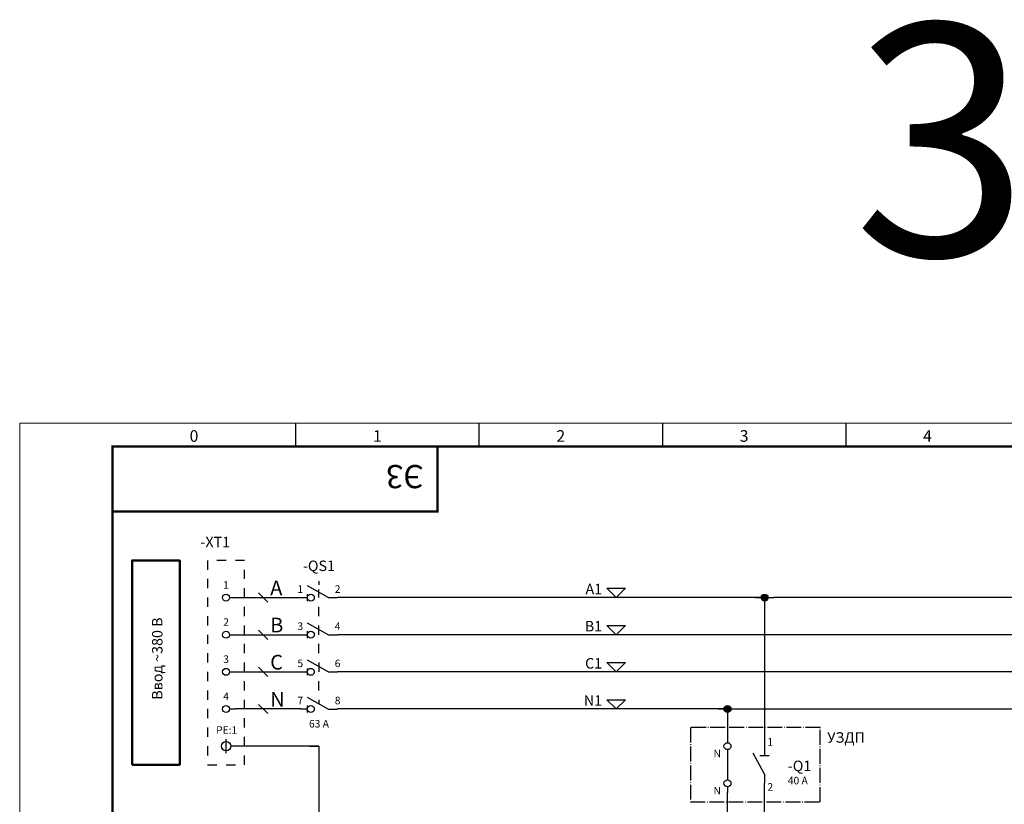
# Model space of a CAD drawing. Units: millimetres. Extents: x -872 to 5771, y -40 to 345.
# Drawn here: x 4 to 216, y 175 to 344 of the extents above; entities that cross this region are included whole.
import ezdxf
from ezdxf.enums import TextEntityAlignment as Align

# ---------------------------------------------------------------- set-up
doc = ezdxf.new("R2010")
doc.units = ezdxf.units.MM
doc.linetypes.add('EPL_DASH', pattern=[1, 0.5, -0.5])
doc.linetypes.add('EPL_DASHDOT', pattern=[1, 0.8, -0.1, 0, -0.1])
doc.layers.add('11', color=203, linetype='Continuous')
doc.layers.add('ЛИСТ', color=4, linetype='Continuous')
for name, color, linetype, lineweight in [('EPLAN100', 7, 'Continuous', 50), ('EPLAN110', 5, 'Continuous', 35), ('EPLAN300', 5, 'Continuous', 25), ('EPLAN302', 5, 'Continuous', 25), ('EPLAN305', 5, 'EPL_DASH', 25), ('EPLAN307', 134, 'EPL_DASHDOT', 25), ('EPLAN311', 1, 'Continuous', 25), ('EPLAN312', 1, 'Continuous', 25), ('EPLAN324', 11, 'Continuous', 25), ('EPLAN400', 5, 'Continuous', 35), ('EPLAN405', 1, 'Continuous', 25), ('EPLAN410', 5, 'Continuous', 35), ('EPLAN420', 7, 'Continuous', 35), ('EPLAN422', 7, 'Continuous', 35), ('EPLAN500', 7, 'Continuous', 35), ('EPLAN542', 1, 'Continuous', 25)]:
    doc.layers.add(name, color=color, linetype=linetype, lineweight=lineweight)
doc.styles.add('Tahoma', font='isocpeur.ttf')
doc.styles.add('TEXT', font='isocpeur.ttf')

# ---------------------------------------------------------------- blocks, each defined once
blk = doc.blocks.new('А3_1')
at = {"lineweight": 5}
for p, q in [((0, 0), (0, 297)), ((0, 297), (420, 297))]:
    blk.add_line(p, q, dxfattribs=at)
for p, q in [((59.5, 292), (59.5, 297)), ((99, 292), (99, 297)), ((138.5, 292), (138.5, 297)), ((178, 292), (178, 297))]:
    blk.add_line(p, q)
at = {"const_width": 0.5}
blk.add_lwpolyline([(20, 5), (20, 292), (415, 292), (415, 5), (20, 5)], dxfattribs=at)
blk.add_lwpolyline([(20, 292), (90, 292), (90, 278), (20, 278)], close=True, dxfattribs=at)
at = {"style": 'TEXT'}
for s, p in [('0', (36.6, 293)), ('1', (76.1, 293)), ('2', (115.6, 293)), ('3', (155.1, 293)), ('4', (194.6, 293))]:
    blk.add_text(s, height=2.5, dxfattribs=at).set_placement(p)

msp = doc.modelspace()

# ---------------------------------------------------------------- hatches: boundary and pattern name
at = {"layer": 'EPLAN311', "linetype": 'Continuous', "lineweight": 25, "ltscale": 4}
h = msp.add_hatch(color=1, dxfattribs=at)
edge = h.paths.add_edge_path(flags=0)
edge.add_arc((164.46, 219.96), 0.75, 0, 360)
h = msp.add_hatch(color=1, dxfattribs=at)
edge = h.paths.add_edge_path(flags=0)
edge.add_arc((156.46, 195.96), 0.75, 0, 360)

# ---------------------------------------------------------------- linework, layer by layer
at = {"layer": 'EPLAN100', "color": 0, "linetype": 'Continuous', "lineweight": 50, "ltscale": 4}
msp.add_lwpolyline([(28.22, 183.96), (38.46, 183.96), (38.46, 227.96), (28.22, 227.96)], close=True, dxfattribs=at)
at = {"layer": 'EPLAN300', "color": 5, "linetype": 'Continuous', "lineweight": 25, "ltscale": 4}
for p, q in [((68.46, 223.46), (68.46, 222.71)), ((70.46, 219.95), (65.96, 222.45)), ((65.96, 219.21), (65.96, 220.71)), ((68.46, 219.96), (68.46, 221.71)), ((49.21, 219.96), (50.46, 219.96)), ((70.46, 211.95), (65.96, 214.45)), ((65.96, 211.21), (65.96, 212.71)), ((49.21, 211.96), (50.46, 211.96)), ((70.46, 203.95), (65.96, 206.45)), ((68.46, 205.96), (68.46, 203.96)), ((49.21, 203.96), (50.46, 203.96)), ((65.96, 203.21), (65.96, 204.71)), ((70.46, 195.95), (65.96, 198.45)), ((68.46, 197.96), (68.46, 197.08)), ((49.21, 195.96), (50.46, 195.96)), ((65.96, 195.21), (65.96, 196.71)), ((156.46, 189.96), (156.46, 188.71)), ((156.46, 187.21), (156.46, 185.96)), ((164.46, 181.96), (161.96, 186.46)), ((163.46, 185.96), (165.46, 185.96)), ((156.46, 181.96), (156.46, 180.71)), ((156.46, 179.21), (156.46, 177.96))]:
    msp.add_line(p, q, dxfattribs=at)
at = {"layer": 'EPLAN300', "color": 5, "linetype": 'Continuous', "lineweight": 25}
for p, q in [((64.46, 219.96), (65.96, 219.96)), ((70.46, 219.95), (72.46, 219.95)), ((68.46, 215.96), (68.46, 217.96)), ((68.46, 211.96), (68.46, 213.96)), ((64.46, 211.96), (65.96, 211.96)), ((70.46, 211.95), (72.46, 211.95)), ((68.46, 207.96), (68.46, 209.96)), ((64.46, 203.96), (65.96, 203.96)), ((70.46, 203.95), (72.46, 203.95)), ((68.46, 199.96), (68.46, 201.96)), ((64.46, 195.96), (65.96, 195.96)), ((70.46, 195.95), (72.46, 195.95)), ((164.46, 187.96), (164.46, 185.96)), ((164.46, 181.96), (164.46, 179.96))]:
    msp.add_line(p, q, dxfattribs=at)
at = {"layer": 'EPLAN300', "color": 5, "linetype": 'Continuous', "lineweight": 25, "ltscale": 4}
for centre in [(48.46, 219.96), (66.71, 219.96), (48.46, 211.96), (66.71, 211.96), (48.46, 203.96), (66.71, 203.96), (48.46, 195.96), (66.71, 195.96), (156.46, 187.96), (156.46, 179.96)]:
    msp.add_circle(centre, 0.75, dxfattribs=at)
at = {"layer": 'EPLAN302', "color": 5, "linetype": 'Continuous', "lineweight": 25, "ltscale": 4}
for p, q in [((48.46, 186.46), (48.46, 189.46)), ((50.46, 187.96), (49.46, 187.96))]:
    msp.add_line(p, q, dxfattribs=at)
msp.add_circle((48.46, 187.96), 1, dxfattribs=at)
at = {"layer": 'EPLAN305', "color": 5, "linetype": 'EPL_DASH', "lineweight": 25, "ltscale": 4}
msp.add_lwpolyline([(44.46, 183.96), (52.46, 183.96), (52.46, 227.96), (44.46, 227.96)], close=True, dxfattribs=at)
at = {"layer": 'EPLAN307', "color": 134, "linetype": 'EPL_DASHDOT', "lineweight": 25, "ltscale": 4}
msp.add_lwpolyline([(148.46, 175.96), (176.46, 175.96), (176.46, 191.96), (148.46, 191.96)], close=True, dxfattribs=at)
at = {"layer": 'EPLAN311', "color": 1, "linetype": 'Continuous', "lineweight": 25, "ltscale": 4}
for p, q in [((50.46, 219.96), (64.46, 219.96)), ((164.46, 219.96), (72.46, 219.96)), ((162.46, 219.96), (166.46, 219.96)), ((164.46, 219.96), (164.46, 187.96)), ((164.46, 219.96), (164.46, 217.96)), ((340.46, 219.96), (166.46, 219.96)), ((50.46, 211.96), (64.46, 211.96)), ((276.46, 211.96), (72.46, 211.96)), ((50.46, 203.96), (64.46, 203.96)), ((388.46, 203.96), (72.46, 203.96)), ((64.46, 195.96), (50.46, 195.96)), ((156.46, 195.96), (72.46, 195.96)), ((154.46, 195.96), (158.46, 195.96)), ((156.46, 195.96), (156.46, 189.96)), ((156.46, 195.96), (156.46, 193.96)), ((158.46, 195.96), (268.46, 195.96)), ((66.46, 187.96), (68.46, 187.96)), ((68.46, 187.96), (68.46, 185.96)), ((156.46, 185.96), (156.46, 181.96)), ((164.46, 171.96), (164.46, 179.96)), ((156.46, 111.96), (156.46, 177.96))]:
    msp.add_line(p, q, dxfattribs=at)
for centre in [(164.46, 219.96), (156.46, 195.96)]:
    msp.add_circle(centre, 0.75, dxfattribs=at)
at = {"layer": 'EPLAN312', "color": 1, "linetype": 'Continuous', "lineweight": 25, "ltscale": 4}
for p, q in [((55.46, 220.96), (57.46, 218.96)), ((55.46, 212.96), (57.46, 210.96)), ((55.46, 204.96), (57.46, 202.96)), ((55.46, 196.96), (57.46, 194.96))]:
    msp.add_line(p, q, dxfattribs=at)
at = {"layer": 'EPLAN324', "color": 11, "linetype": 'Continuous', "lineweight": 25, "ltscale": 4}
for points in [[(132.46, 219.96), (130.46, 221.96), (134.46, 221.96)], [(132.46, 211.96), (130.46, 213.96), (134.46, 213.96)], [(132.46, 203.96), (130.46, 205.96), (134.46, 205.96)], [(132.46, 195.96), (130.46, 197.96), (134.46, 197.96)]]:
    msp.add_lwpolyline(points, close=True, dxfattribs=at)
at = {"layer": 'EPLAN542', "color": 1, "linetype": 'Continuous', "lineweight": 25, "ltscale": 4}
for q in [(50.46, 187.96), (68.46, 103.96)]:
    msp.add_line((68.46, 187.96), q, dxfattribs=at)

# ---------------------------------------------------------------- block references
at = {"layer": 'ЛИСТ'}
msp.add_blockref('А3_1', (4, -39.5), dxfattribs=at)

# ---------------------------------------------------------------- texts
at = {"layer": '11', "style": 'TEXT'}
msp.add_text('3', height=50, dxfattribs=at).set_placement((183.58, 293.5))
at = {"layer": 'EPLAN110', "color": 0, "style": 'Tahoma'}
msp.add_text('Ввод ~380 В', height=2.2575, rotation=90, dxfattribs=at).set_placement((35.46, 197.96), align=Align.BOTTOM_LEFT)
at = {"layer": 'EPLAN400', "color": 5, "style": 'Tahoma'}
for s, p in [('-XT1', (42.94, 233.04)), ('УЗДП', (177.96, 190.96))]:
    msp.add_text(s, height=2.257, dxfattribs=at).set_placement(p, align=Align.TOP_LEFT)
msp.add_text('-QS1', height=2.257, dxfattribs=at).set_placement((68.46, 224.96), align=Align.BOTTOM_CENTER)
msp.add_text('-Q1', height=2.257, dxfattribs=at).set_placement((169.46, 183.71), align=Align.MIDDLE_LEFT)
at = {"layer": 'EPLAN405', "color": 1, "style": 'Tahoma'}
for s, p in [('A', (57.96, 220.46)), ('B', (57.96, 212.46)), ('C', (57.96, 204.46)), ('N', (57.96, 196.46))]:
    msp.add_text(s, height=3.16, dxfattribs=at).set_placement(p)
at = {"layer": 'EPLAN410', "color": 5, "style": 'Tahoma'}
for s, p in [('A1', (129.46, 219.96)), ('B1', (129.46, 211.96)), ('C1', (129.46, 203.96)), ('N1', (129.46, 195.96))]:
    msp.add_text(s, height=2.257, dxfattribs=at).set_placement(p, align=Align.BOTTOM_RIGHT)
at = {"layer": 'EPLAN420', "color": 0, "style": 'Tahoma'}
for s, p in [('1', (65.06, 220.46)), ('3', (65.06, 212.46)), ('5', (65.06, 204.46)), ('7', (65.06, 196.46))]:
    msp.add_text(s, height=1.63, dxfattribs=at).set_placement(p, align=Align.BOTTOM_RIGHT)
for s, p in [('2', (71.86, 220.46)), ('4', (71.86, 212.46)), ('6', (71.86, 204.46)), ('8', (71.86, 196.46)), ('1', (165.06, 187.56))]:
    msp.add_text(s, height=1.63, dxfattribs=at).set_placement(p, align=Align.BOTTOM_LEFT)
msp.add_text('PE:1', height=1.625, dxfattribs=at).set_placement((50.87, 191.43), align=Align.MIDDLE_RIGHT)
msp.add_text('2', height=1.63, dxfattribs=at).set_placement((165.06, 180), align=Align.TOP_LEFT)
at = {"layer": 'EPLAN422', "color": 0, "style": 'Tahoma'}
for s, p in [('1', (48.46, 221.36)), ('2', (48.46, 213.36)), ('3', (48.46, 205.36)), ('4', (48.46, 197.36))]:
    msp.add_text(s, height=1.63, dxfattribs=at).set_placement(p, align=Align.BOTTOM_CENTER)
for p in [(155.06, 187.2), (155.06, 179.2)]:
    msp.add_text('N', height=1.63, dxfattribs=at).set_placement(p, align=Align.TOP_RIGHT)
at = {"layer": 'EPLAN500', "color": 0, "style": 'Tahoma'}
msp.add_text('63 A', height=1.625, dxfattribs=at).set_placement((68.46, 193.6), align=Align.TOP_CENTER)
msp.add_text('40 A', height=1.625, dxfattribs=at).set_placement((169.46, 180.55), align=Align.MIDDLE_LEFT)
at = {"layer": 'ЛИСТ', "style": 'TEXT'}
msp.add_text('Э3', height=5, rotation=180, dxfattribs=at).set_placement((91, 248.5))

doc.saveas('drawing.dxf')
